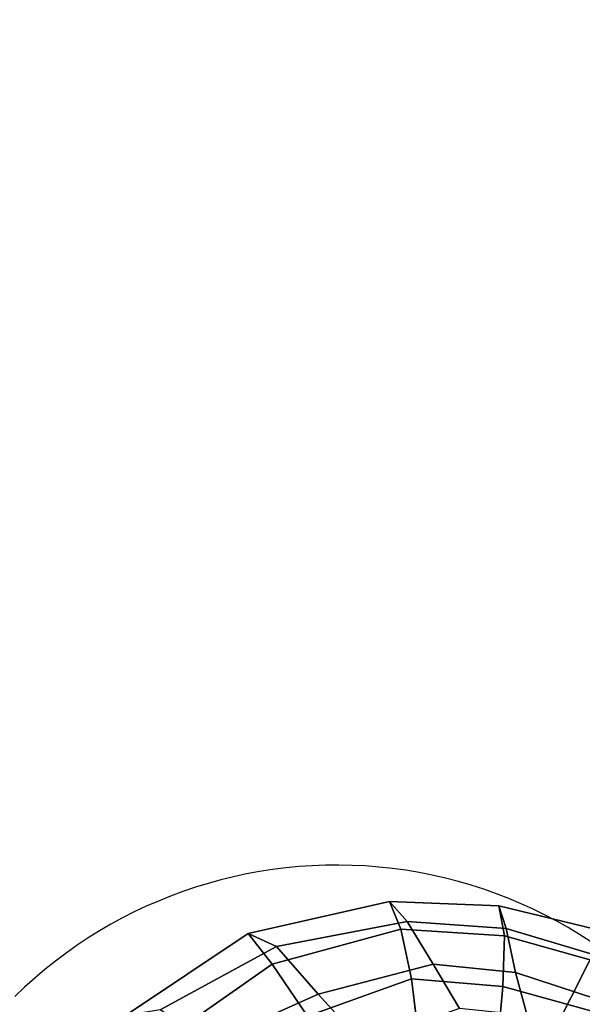
# Model space of a CAD drawing. Units: millimetres. Extents: x 11700 to 53433, y -3343 to 81661.
# Drawn here: x 15625 to 15681, y -2574 to -2475 of the extents above; entities that cross this region are included whole.
import ezdxf

# ---------------------------------------------------------------- set-up
doc = ezdxf.new("R2010")
doc.units = ezdxf.units.MM
doc.header["$LTSCALE"] = 200
for name, color, linetype in [('72_HWAP_CA_D3_WKSF-TRIM', 7, 'Continuous'), ('72_HWAP_INSERT', 7, 'Continuous'), ('72_HWUS_AE_D3_A_2DFURN_2D3-SEAT-SHELL', 7, 'Continuous'), ('72_HWUS_AE_D3_A_2DFURN_2D3-SEAT_2DARM', 7, 'Continuous'), ('72_HWUS_AE_D3_A_2DFURN_2D3-SEAT_2DARM-PAD', 7, 'Continuous'), ('72_HWUS_AE_D3_A_2DFURN_2D3-SEAT_2DCUSHION', 7, 'Continuous'), ('72_HWUS_INSERT', 7, 'Continuous')]:
    doc.layers.add(name, color=color, linetype=linetype)

# ---------------------------------------------------------------- blocks, each defined once
blk = doc.blocks.new('72HWCA33DOC-4832-3-3D_TRIM')
mesh = blk.add_polymesh((13, 8))
for k, corner in enumerate([(0.9716555548247143, -1.198501393556624, 0.7009981858856238), (0.970357718909554, -1.19925069947161, 0.7013997183706705), (0.9694076401456933, -1.199799227701675, 0.7024967748308069), (0.9690599028131929, -1.199999993944206, 0.7039953866607703), (0.9690599028131929, -1.199999993944206, 0.7280009950286864), (0.9694076401456933, -1.199799227701675, 0.7294996068586493), (0.970357718909554, -1.19925069947161, 0.7305966633187854), (0.9716555548247143, -1.198501393556624, 0.7309981958038326), (0.9340163777912349, -1.139419720232581, 0.7009981858856238), (0.9327887868471262, -1.140279288665486, 0.7013997183706705), (0.9318901308051027, -1.140908534400369, 0.7024967748308069), (0.9315612146491221, -1.141138843972221, 0.7039953866607703), (0.9315612146491221, -1.141138843972221, 0.7280009950286864), (0.9318901308051027, -1.140908534400369, 0.7294996068586493), (0.9327887868471262, -1.140279288665486, 0.7305966633187854), (0.9340163777912349, -1.139419720232581, 0.7309981958038326), (0.8913711220685983, -1.083843340943553, 0.7009981858856238), (0.8902231188038677, -1.084806630059582, 0.7013997183706705), (0.8893827247987829, -1.085511804359288, 0.7024967748308069), (0.8890751330698877, -1.08576990446556, 0.7039953866607703), (0.8890751330698877, -1.08576990446556, 0.7280009950286864), (0.8893827247987829, -1.085511804359288, 0.7294996068586493), (0.8902231188038677, -1.084806630059582, 0.7305966633187854), (0.8913711220685983, -1.083843340943553, 0.7309981958038326), (0.8440443438028051, -1.032195225493852, 0.7009981858856238), (0.8429846652154557, -1.033254904081186, 0.7013997183706705), (0.8422089291531556, -1.034030640143494, 0.7024967748308069), (0.8419250028101051, -1.034314566486537, 0.7039953866607703), (0.8419250028101051, -1.034314566486537, 0.7280009950286864), (0.8422089291531556, -1.034030640143494, 0.7294996068586493), (0.8429846652154557, -1.033254904081186, 0.7305966633187854), (0.8440443438028051, -1.032195225493852, 0.7309981958038326), (0.7923962283530982, -0.9848684472280366, 0.7009981858856238), (0.7914329392370691, -0.9860164504927671, 0.7013997183706705), (0.7907277649373701, -0.9868568444978446, 0.7024967748308069), (0.790469664831091, -0.9871644362267543, 0.7039953866607703), (0.790469664831091, -0.9871644362267543, 0.7280009950286864), (0.7907277649373701, -0.9868568444978446, 0.7294996068586493), (0.7914329392370691, -0.9860164504927671, 0.7305966633187854), (0.7923962283530982, -0.9848684472280366, 0.7309981958038326), (0.7368198490640662, -0.9422231915054072, 0.7009981858856238), (0.7359602806311614, -0.9434507824495231, 0.7013997183706705), (0.7353310348962859, -0.9443494384915466, 0.7024967748308069), (0.7351007253244334, -0.9446783546475199, 0.7039953866607703), (0.7351007253244334, -0.9446783546475199, 0.7280009950286864), (0.7353310348962859, -0.9443494384915466, 0.7294996068586493), (0.7359602806311614, -0.9434507824495231, 0.7305966633187854), (0.7368198490640662, -0.9422231915054072, 0.7309981958038326), (0.6777381757400326, -0.9045840144719186, 0.7009981858856238), (0.6769888698250542, -0.9058818503870861, 0.7013997183706705), (0.6764403415949819, -0.906831929150947, 0.7024967748308069), (0.6762395753524579, -0.9071796664834401, 0.7039953866607703), (0.6762395753524579, -0.9071796664834401, 0.7280009950286864), (0.6764403415949819, -0.906831929150947, 0.7294996068586493), (0.6769888698250542, -0.9058818503870861, 0.7305966633187854), (0.6777381757400326, -0.9045840144719186, 0.7309981958038326), (0.6156008555894696, -0.8722373729919418, 0.7009981858856238), (0.6149675148628703, -0.873595576563188, 0.7013997183706705), (0.6145038787686535, -0.8745898473758207, 0.7024967748308069), (0.6143341838077868, -0.874953759393764, 0.7039953866607703), (0.6143341838077868, -0.874953759393764, 0.7280009950286864), (0.6145038787686535, -0.8745898473758207, 0.7294996068586493), (0.6149675148628703, -0.873595576563188, 0.7305966633187854), (0.6156008555894696, -0.8722373729919418, 0.7309981958038326), (0.5508807911382755, -0.8454294445385967, 0.7009981858856238), (0.5503682357054058, -0.8468376790166368, 0.7013997183706705), (0.5499930202976684, -0.8478685748768184, 0.7024967748308069), (0.5498556880995893, -0.8482458919900236, 0.7039953866607703), (0.5498556880995893, -0.8482458919900236, 0.7280009950286864), (0.5499930202976684, -0.8478685748768184, 0.7294996068586493), (0.5503682357054058, -0.8468376790166368, 0.7305966633187854), (0.5508807911382755, -0.8454294445385967, 0.7309981958038326), (0.4840705411559593, -0.824364253634456, 0.7009981858856238), (0.4836826718731445, -0.8258118015045984, 0.7013997183706705), (0.4833987327677078, -0.8268714766723497, 0.7024967748308069), (0.4832948085133594, -0.8272593272697486, 0.7039953866607703), (0.4832948085133594, -0.8272593272697486, 0.7280009950286864), (0.4833987327677078, -0.8268714766723497, 0.7294996068586493), (0.4836826718731445, -0.8258118015045984, 0.7305966633187854), (0.4840705411559593, -0.824364253634456, 0.7309981958038326), (0.4156785719860218, -0.8092021191018502, 0.7009981858856238), (0.4154183407727196, -0.8106779636507563, 0.7013997183706705), (0.4152278389176227, -0.8117583533581928, 0.7024967748308069), (0.4151581135333199, -0.8121537856625509, 0.7039953866607703), (0.4151581135333199, -0.8121537856625509, 0.7280009950286864), (0.4152278389176227, -0.8117583533581928, 0.7294996068586493), (0.4154183407727196, -0.8106779636507563, 0.7305966633187854), (0.4156785719860218, -0.8092021191018502, 0.7309981958038326), (0.3462253878100419, -0.8000584339396882, 0.7009981858856238), (0.3460947751829117, -0.8015513430991851, 0.7013997183706705), (0.3459991604122952, -0.8026442249282846, 0.7024967748308069), (0.345964164550318, -0.8030442294609966, 0.7039953866607703), (0.345964164550318, -0.8030442294609966, 0.7280009950286864), (0.3459991604122952, -0.8026442249282846, 0.7294996068586493), (0.3460947751829117, -0.8015513430991851, 0.7305966633187854), (0.3462253878100419, -0.8000584339396882, 0.7309981958038326), (0.2762395692965911, -0.7970027871131679, 0.7009981858856238), (0.2762395692965984, -0.7985013989431318, 0.7013997183706705), (0.2762395692965911, -0.799598455403262, 0.7024967748308069), (0.2762395692965984, -0.7999999878883101, 0.7039953866607703), (0.2762395692965984, -0.7999999878883101, 0.7280009950286864), (0.2762395692965911, -0.799598455403262, 0.7294996068586493), (0.2762395692965984, -0.7985013989431318, 0.7305966633187854), (0.2762395692965911, -0.7970027871131679, 0.7309981958038326)]):
    mesh.set_mesh_vertex(divmod(k, 8), corner)
blk = doc.blocks.new('72HWCA23DOC-4832-3-2D_2DSYMBOL')
blk.add_arc((0.2762395692965929, -1.6), 0.8, 30.00000000001032, 90)
blk = doc.blocks.new('72hwap_ca2EDF937AA78D645A888A7DC19A3BB0D1B')
blk.add_blockref('72HWCA23DOC-4832-3-2D_2DSYMBOL', (0, 0))
blk = doc.blocks.new('XCAD0323922E6996668A51F54C5973EBB7B685')
at = {"color": 7}
blk.add_blockref('72hwap_ca2EDF937AA78D645A888A7DC19A3BB0D1B', (0, 0), dxfattribs=at)
at = {"layer": '72_HWAP_CA_D3_WKSF-TRIM', "color": 0}
blk.add_blockref('72HWCA33DOC-4832-3-3D_TRIM', (0, 0), dxfattribs=at)
blk = doc.blocks.new('72HAAE3SH_A-FURN-ARM-PAD-04')
mesh = blk.add_polymesh((25, 4))
for k, corner in enumerate([(6.382139498207209, 11.52633274458704, 30.94238648046088), (6.360869983526982, 11.35295493321479, 31.18898130101372), (6.335589934305403, 11.07435394921292, 31.30187490626016), (6.317806114812583, 10.77135563240068, 31.32559412758525), (6.902850956559234, 11.26901298420125, 30.82197434345419), (6.844917313130622, 11.1269965061733, 31.05749981554783), (6.737427700769558, 10.90481310516367, 31.189048908509), (6.618477413419384, 10.67060689744261, 31.24240582772834), (7.289818222633414, 10.85077065548604, 30.64902633748058), (7.217550936555426, 10.75738524527499, 30.88401917289532), (7.069322663810169, 10.62369179127813, 31.05379193259178), (6.87153639470165, 10.47554742712084, 31.14732326148566), (7.49039243055438, 10.46978945972283, 30.51296910911293), (7.398590170426985, 10.39127554934072, 30.76146413102647), (7.223279229438447, 10.29843102725157, 30.95806436280054), (7.014361901469726, 10.20114994844491, 31.07437664347754), (7.610529305415753, 10.05793264089758, 30.37252514161138), (7.502971268075896, 9.983281014008597, 30.62825795741032), (7.318632050388374, 9.926716255016984, 30.8421541687044), (7.112447558623444, 9.912479387851178, 30.98611752689235), (7.665128107209682, 9.632262763313307, 30.23154911450445), (7.545629620580257, 9.563079993355316, 30.49025273091223), (7.359347735193296, 9.545778633845813, 30.71352050564128), (7.159711407555051, 9.6161925517587, 30.8808679480636), (7.618763937125493, 9.207065208078177, 30.09076203199916), (7.511507890288328, 9.158242244118895, 30.35431956942192), (7.357158533792642, 9.191982385118166, 30.58835375175866), (7.178168561135863, 9.318747894551464, 30.7698338804803), (7.090539099763362, 8.657368920087663, 29.94972951008262), (6.994257265797728, 8.676901441098465, 30.30029164419998), (6.858741223750485, 8.89459744571569, 30.6114673191828), (6.738447430369149, 9.169722514768253, 30.82534013839187), (6.28896348808621, 8.606719132895975, 30.00662201902364), (6.26900323999655, 8.61015329455806, 30.39614973641844), (6.273679919405936, 8.854962309058365, 30.69525159341547), (6.277429678304486, 9.193993093411407, 30.89347808969485), (4.486196166023205, 8.793747208476503, 30.14222828622082), (4.463740223123693, 8.788098037227883, 30.49960815042312), (4.461966799628613, 9.000913799200816, 30.76064996108232), (4.462223104739905, 9.31170260080188, 30.93932707461131), (2.682373113368897, 9.012902242667607, 30.17479972567194), (2.658907814073359, 9.007978048121913, 30.48943306675851), (2.650721768770381, 9.18432968116727, 30.72519625132332), (2.647474320042249, 9.447946834868091, 30.89262301784186), (0.8799753456726194, 9.234192787785872, 30.09889958771385), (0.8569205696957738, 9.236164602950609, 30.36862480710965), (0.8435973912188501, 9.376169442669578, 30.59132730041968), (0.8375177491328714, 9.584416994096742, 30.7547909741843), (-0.916055370471156, 9.44863488367838, 29.91949538558482), (-0.938656094874716, 9.458707052646531, 30.15274280202629), (-0.9570355683383696, 9.564601738068973, 30.37804091030642), (-0.9659038755275446, 9.718684031315448, 30.54597181005359), (-2.700400358469153, 9.663837004952853, 29.64767337420313), (-2.721929363907805, 9.679746178052355, 29.84956434086975), (-2.742856604937685, 9.758670499771426, 30.07073681640286), (-2.753147590605408, 9.870693172546083, 30.23880744248047), (-4.461245281517506, 9.98668180537399, 29.34662803857475), (-4.476676709815763, 9.98667479200084, 29.49599120124717), (-4.488095120128207, 10.02091627600608, 29.64125515038211), (-4.493286287632941, 10.09786411246681, 29.76939644290762), (-4.823278286182301, 10.24288096860444, 29.31629881794279), (-4.747211969669479, 10.2313628188307, 29.50503017394224), (-4.583766178749045, 10.24570218017801, 29.72283404881907), (-4.493031474304132, 10.2901891143796, 29.88040440666366), (-4.930692333303398, 10.65594464519245, 29.42203693988269), (-4.832040178018758, 10.60460909854176, 29.60620442667618), (-4.615781658323499, 10.54824841027821, 29.81427319120938), (-4.492719235401694, 10.50682846271401, 29.94541359823049), (-4.790446811346442, 11.03883133790961, 29.6064838185274), (-4.733419706806728, 10.95448570327271, 29.7686821236201), (-4.583597253153528, 10.84006711048107, 29.93469162603358), (-4.492418001271744, 10.71954759004184, 30.02199676973638), (-4.484805571024879, 11.30381873018956, 29.80203074923661), (-4.50935892750806, 11.21398161408459, 29.92237090694903), (-4.506103226313598, 11.09084025779534, 30.01007141664799), (-4.49207630831603, 10.94387949002946, 30.04557928496255), (-2.765181461719521, 11.63932486427487, 30.35478532020996), (-2.783006217361503, 11.47260780397696, 30.47879688684254), (-2.769820047899543, 11.20666625127106, 30.5578135163023), (-2.751664127527022, 10.97745540199529, 30.58676736317927), (-0.962234786453223, 11.7719355483966, 30.73275522879229), (-0.9795027735309532, 11.57091298083279, 30.86717248793509), (-0.971696367114987, 11.24120330734439, 30.92675844718648), (-0.959482674343576, 10.96426160751029, 30.94055441067921), (0.8691346009320569, 11.82687744252495, 30.96408395282697), (0.8512032864173307, 11.60939613437968, 31.12155953859626), (0.8494399086710018, 11.24904496747894, 31.17358591839419), (0.8525415789903263, 10.93819158078321, 31.17720755985068), (2.711446587855619, 11.80493503648961, 31.09508472875164), (2.692010311971785, 11.58618002903354, 31.28300732506427), (2.679114115618006, 11.22338815965166, 31.34119596696859), (2.672262129553246, 10.89380812736501, 31.34203197030566), (4.556435122166931, 11.72467594839479, 31.10976207077498), (4.535116260597704, 11.5166785008459, 31.33213035835553), (4.512310071877039, 11.17380706400289, 31.4155340420301), (4.497076503961409, 10.84155924833097, 31.42525216074066), (6.382139498207209, 11.52633274458704, 30.94238648046088), (6.360869983526982, 11.35295493321479, 31.18898130101372), (6.335589934305403, 11.07435394921292, 31.30187490626016), (6.317806114812583, 10.77135563240068, 31.32559412758525)]):
    mesh.set_mesh_vertex(divmod(k, 4), corner)
blk = doc.blocks.new('72HAAE3SH-A-FURN-ARMS04')
mesh = blk.add_polymesh((4, 3))
for k, corner in enumerate([(6.382139498207209, 11.52633274458704, 30.94238648046088), (6.902850956559291, 11.26901298420125, 30.82197434345419), (7.289818222633414, 10.85077065548604, 30.64902633748058), (6.46895591093238, 11.41912253328755, 30.67088267333709), (6.914663737284229, 11.14770454756516, 30.56613093724255), (7.256180280518493, 10.75109163515678, 30.42246217712042), (6.455227921723406, 11.18465564711198, 30.49311920944725), (6.833652094602598, 10.91120285230565, 30.39515338034536), (7.162768958519109, 10.57890646529401, 30.2835626678175), (6.427845265223482, 10.90763571884219, 30.36960570543868), (6.755292900105758, 10.66625379075005, 30.25605545001221), (7.062986135185611, 10.40175591209602, 30.14249915609908)]):
    mesh.set_mesh_vertex(divmod(k, 3), corner)
mesh = blk.add_polymesh((4, 5))
for k, corner in enumerate([(7.289818222633414, 10.85077065548604, 30.64902633748058), (7.49039243055438, 10.46978945972283, 30.51296910911293), (7.610529305415753, 10.05793264089758, 30.37252514161138), (7.665128107209682, 9.632262763313307, 30.23154911450445), (7.618763937125493, 9.207065208078177, 30.09076203199916), (7.256180280518493, 10.75109163515678, 30.42246217712042), (7.427243572810937, 10.4003615091557, 30.29920667391548), (7.518050345449467, 10.0171195551265, 30.17781207167926), (7.555444792237381, 9.621984427053007, 30.05700664817681), (7.514485292095969, 9.232444652011665, 29.93220893315504), (7.162768958519109, 10.57890646529401, 30.2835626678175), (7.294673443933391, 10.28245891867758, 30.16493109477199), (7.365433821165368, 9.948183303173451, 30.03678234014313), (7.405301117378087, 9.605580013809515, 29.91130506402072), (7.390026040705095, 9.2803638518116, 29.79705118632561), (7.062986135185611, 10.40175591209602, 30.14249915609908), (7.171528131593675, 10.15838919055525, 30.03203906209464), (7.226484945171933, 9.902953901536975, 29.91275313126354), (7.262674424947761, 9.641110823373594, 29.79725991727801), (7.258952444839906, 9.374382196883005, 29.69436516094479)]):
    mesh.set_mesh_vertex(divmod(k, 5), corner)
blk = doc.blocks.new('72HAAE3SH-A-FURN-CUSHION-03')
mesh = blk.add_polymesh((25, 7))
for k, corner in enumerate([(-3.398836939373666, -8.890918373333662, 22.12889594833895), (-3.398836939373666, -9.28878716694841, 21.81361981036859), (-3.398836939373666, -9.549965919178263, 21.37832188998547), (-3.398836939373666, -9.640918373333434, 20.87889594833908), (-3.398836939373666, -9.54996591917849, 20.37947000669256), (-3.398836939373666, -9.288787166948637, 19.94417208630943), (-3.398836939373666, -8.890918373333434, 19.62889594833908), (-0.765920886429285, -9.126964404254878, 22.61819010114769), (-0.7653869158128259, -9.50529219410511, 22.30028138587169), (-0.7640519892715929, -9.752699354180791, 21.86559302798068), (-0.7623165847680298, -9.838799907645708, 21.36886473153262), (-0.7605811802644666, -9.753006446261352, 20.87213643508456), (-0.7592462537232336, -9.505835510862894, 20.43744807719355), (-0.7587122831067745, -9.127602210883552, 20.11953936191755), (1.875410913103565, -9.291334559248085, 23.09098781772163), (1.875069729429754, -9.633223394755888, 22.77526954746702), (1.874216770245084, -9.854683443882791, 22.35941202710486), (1.873107923305042, -9.931290638604324, 21.89070207393874), (1.871999076365, -9.854595477761464, 21.42199212077263), (1.871146117180388, -9.633067762387341, 21.00613460041046), (1.87080493350652, -9.291151860380651, 20.69041633015586), (4.563512938390033, -9.322608820806764, 23.11341237465128), (4.563512938390033, -9.644922940863822, 22.80241132166861), (4.563512938390033, -9.852527118621552, 22.40553785024227), (4.563512938390033, -9.924172849673155, 21.96341237465127), (4.563512938390033, -9.852527118621552, 21.52128689906028), (4.563512938390033, -9.644922940863822, 21.12441342763393), (4.563512938390033, -9.322608820806764, 20.81341237465127), (6.55490048596846, -9.29647692154505, 22.87813434099655), (6.554730006024101, -9.664859988332765, 22.61468373920568), (6.554303806163205, -9.91354192859093, 22.22994467279841), (6.553749746344124, -10.00135426568205, 21.77819247608759), (6.553195686524987, -9.913556469844266, 21.3264402793768), (6.55276948666409, -9.664885715165624, 20.94170121296953), (6.552599006719788, -9.296507122609583, 20.67825061117866), (8.542808506329266, -9.216680803846103, 22.62611052791517), (8.54252957208098, -9.670625293892172, 22.44460519786751), (8.541832236460323, -9.99560652711854, 22.06649468246323), (8.540925700153366, -10.11345818681947, 21.57618548500204), (8.54001916384641, -9.99567932491506, 21.08587628754085), (8.539321828225752, -9.670754089993707, 20.70776577213657), (8.539042893977467, -9.216831999269644, 20.5262604420889), (10.45214458630289, -8.717716005931848, 22.2699282741114), (10.45214458630289, -9.217716005931848, 22.13595367789583), (10.45214458630289, -9.583741409716268, 21.7699282741114), (10.45214458630289, -9.717716005931848, 21.2699282741114), (10.45214458630289, -9.583741409716268, 20.7699282741114), (10.45214458630289, -9.217716005931848, 20.40390287032696), (10.45214458630289, -8.717716005931848, 20.26992827411139), (11.13909313393299, -8.27950199604551, 22.13666547339961), (11.2224424090823, -8.649872366415948, 21.97245837205499), (11.27724812880456, -8.921002295145072, 21.61097302496771), (11.29634867606399, -9.020242736786273, 21.1366654733996), (11.27724812880456, -8.921002295145072, 20.66235792183149), (11.2224424090823, -8.649872366415948, 20.30087257474421), (11.13909313393299, -8.27950199604551, 20.1366654733996), (11.68335229923241, -7.676195586515419, 21.9901535499567), (11.9214930853733, -7.805825216145095, 21.76980036765815), (12.07808085600846, -7.900720691200277, 21.41674655443702), (12.13265384817828, -7.935454845774657, 20.9901535499567), (12.07808085600846, -7.900720691200277, 20.56356054547637), (11.9214930853733, -7.805825216145095, 20.21050673225523), (11.68335229923241, -7.676195586515419, 19.99015354995669), (12.06019234047926, -6.955898367783234, 21.84571653204317), (12.38168240176947, -6.955898367783234, 21.59513084461559), (12.59307589212688, -6.955898367783234, 21.24661708809161), (12.66674943155613, -6.955898367783234, 20.84571653204318), (12.59307589212688, -6.955898367783234, 20.44481597599474), (12.38168240176947, -6.955898367783234, 20.09630221947076), (12.06019234047926, -6.955898367783234, 19.84571653204317), (12.53870547113092, -4.683000602830148, 21.57012695461632), (12.86020063015087, -4.682948562241577, 21.31581807765627), (13.0716068648328, -4.68281846077015, 20.95799634730118), (13.14529697188368, -4.682649328857352, 20.54499542527229), (13.07164000007629, -4.682480196944553, 20.13199450324339), (12.86025925404317, -4.682350095473126, 19.7741727728883), (12.53877429048271, -4.682298054884555, 19.51986389592826), (12.71283476248675, -2.344935508043264, 21.4948502113468), (13.03431011846601, -2.345221851432498, 21.23068944102189), (13.245666845546, -2.345937709905471, 20.84823797725466), (13.31929259271442, -2.346868325920369, 20.40321840178997), (13.24557126102445, -2.347798941935153, 19.9581988263253), (13.03414100738939, -2.348514800408239, 19.57574736255805), (12.71263624078813, -2.34880114379736, 19.31158659223317), (12.77659697795013, -0.000159975546822011, 21.44698535714213), (13.09808703924045, -0.000159975546822011, 21.18158485489971), (13.30948052959786, -0.000159975546822011, 20.7960340613387), (13.38315406902711, -0.000159975546822011, 20.34698535714213), (13.30948052959786, -0.000159975546822011, 19.89793665294553), (13.09808703924045, -0.000159975546822011, 19.51238585938452), (12.77659697795013, -0.000159975546822011, 19.24698535714212), (12.71283476248675, 2.34461555694962, 21.4948502113468), (13.03431011846601, 2.344901900338854, 21.23068944102189), (13.245666845546, 2.345617758811827, 20.84823797725466), (13.31929259271442, 2.346548374826725, 20.40321840178997), (13.24557126102445, 2.347478990841509, 19.9581988263253), (13.03414100738939, 2.348194849314481, 19.57574736255805), (12.71263624078813, 2.348481192703716, 19.31158659223316), (12.53870547113092, 4.682680651736391, 21.57012695461632), (12.86020063015087, 4.682628611147933, 21.31581807765627), (13.0716068648328, 4.682498509676506, 20.95799634730119), (13.14529697188368, 4.682329377763708, 20.54499542527229), (13.07164000007629, 4.682160245850795, 20.13199450324339), (12.86025925404317, 4.682030144379368, 19.7741727728883), (12.53877429048271, 4.681978103790797, 19.51986389592826), (12.06019234047926, 6.955578416689477, 21.84571653204318), (12.38168240176947, 6.955578416689477, 21.59513084461558), (12.59307589212688, 6.955578416689477, 21.24661708809161), (12.66674943155613, 6.955578416689477, 20.84571653204317), (12.59307589212688, 6.955578416689477, 20.44481597599474), (12.38168240176947, 6.955578416689477, 20.09630221947076), (12.06019234047926, 6.955578416689477, 19.84571653204317), (11.68335229923241, 7.675875635421775, 21.99015354995669), (11.9214930853733, 7.805505265051451, 21.76980036765815), (12.07808085600846, 7.900400740106633, 21.41674655443702), (12.13265384817828, 7.935134894681013, 20.99015354995668), (12.07808085600846, 7.900400740106633, 20.56356054547637), (11.9214930853733, 7.805505265051451, 20.21050673225524), (11.68335229923241, 7.675875635421775, 19.99015354995669), (11.13909313393299, 8.279182044951867, 22.1366654733996), (11.2224424090823, 8.64955241532219, 21.97245837205499), (11.27724812880456, 8.920682344051428, 21.61097302496771), (11.29634867606399, 9.019922785692629, 21.13666547339959), (11.27724812880456, 8.920682344051428, 20.66235792183149), (11.2224424090823, 8.64955241532219, 20.30087257474421), (11.13909313393299, 8.279182044951867, 20.1366654733996), (10.45214458630289, 8.717396054838204, 22.2699282741114), (10.45214458630289, 9.217396054838204, 22.13595367789583), (10.45214458630289, 9.583421458622624, 21.7699282741114), (10.45214458630289, 9.717396054838204, 21.2699282741114), (10.45214458630289, 9.583421458622624, 20.7699282741114), (10.45214458630289, 9.217396054838204, 20.40390287032696), (10.45214458630289, 8.717396054838204, 20.26992827411139), (8.542808506329266, 9.216360852752345, 22.62611052791517), (8.54252957208098, 9.670305342798528, 22.44460519786751), (8.541832236460323, 9.995286576024895, 22.06649468246323), (8.540925700153366, 10.11313823572583, 21.57618548500204), (8.54001916384641, 9.995359373821415, 21.08587628754085), (8.539321828225752, 9.670434138900063, 20.70776577213657), (8.539042893977467, 9.216512048176, 20.52626044208892), (6.55490048596846, 9.296156970451406, 22.87813434099654), (6.554730006024101, 9.66454003723912, 22.61468373920568), (6.554303806163205, 9.913221977497287, 22.22994467279841), (6.553749746344124, 10.00103431458841, 21.77819247608761), (6.553195686524987, 9.913236518750622, 21.32644027937679), (6.55276948666409, 9.664565764071867, 20.94170121296953), (6.552599006719788, 9.296187171515939, 20.67825061117867), (4.563512938390033, 9.32228886971312, 23.11341237465128), (4.563512938390033, 9.644602989770178, 22.80241132166861), (4.563512938390033, 9.852207167527908, 22.40553785024227), (4.563512938390033, 9.923852898579511, 21.96341237465127), (4.563512938390033, 9.852207167527908, 21.52128689906028), (4.563512938390033, 9.644602989770178, 21.12441342763393), (4.563512938390033, 9.32228886971312, 20.81341237465127), (1.875410913103565, 9.291014608154327, 23.09098781772163), (1.875069729429754, 9.632903443662244, 22.77526954746702), (1.874216770245084, 9.854363492789147, 22.35941202710487), (1.873107923305042, 9.93097068751068, 21.89070207393874), (1.871999076365, 9.85427552666782, 21.42199212077263), (1.871146117180388, 9.632747811293697, 21.00613460041046), (1.87080493350652, 9.290831909287007, 20.69041633015586), (-0.765920886429285, 9.12664445316112, 22.61819010114769), (-0.7653869158128259, 9.504972243011352, 22.30028138587169), (-0.7640519892715929, 9.752379403087147, 21.86559302798068), (-0.7623165847680298, 9.838479956552064, 21.36886473153262), (-0.7605811802644666, 9.752686495167708, 20.87213643508455), (-0.7592462537232336, 9.50551555976925, 20.43744807719356), (-0.7587122831067745, 9.127282259789908, 20.11953936191755), (-3.398836939373666, 8.890598422240018, 22.12889594833895), (-3.398836939373666, 9.288467215854993, 21.81361981036848), (-3.398836939373666, 9.549645968084846, 21.37832188998534), (-3.398836939373666, 9.640598422240018, 20.87889594833895), (-3.398836939373666, 9.549645968084846, 20.37947000669256), (-3.398836939373666, 9.288467215854993, 19.94417208630943), (-3.398836939373666, 8.890598422240245, 19.62889594833908)]):
    mesh.set_mesh_vertex(divmod(k, 7), corner)
mesh = blk.add_polymesh((10, 7))
for k, corner in enumerate([(-3.398836939373666, 8.890598422239961, 22.12889594833908), (-3.398836939373666, 5.927012289641397, 22.12889594833896), (-3.398836939373666, 2.963426157042903, 22.12889594833896), (-3.398836939373609, -0.0001599755556043192, 22.12889594833897), (-3.398836939373666, -2.963746108154098, 22.12889594833897), (-3.398836939373666, -5.927332240752619, 22.12889594833897), (-3.398836939373666, -8.890918373333719, 22.12889594833908), (-0.765920886429285, 9.12664445316112, 22.61819010114782), (-0.7640821317208406, 6.144418782215652, 22.39512372639645), (-0.7636057401729772, 3.087609887539614, 22.25823067691365), (-0.7636057401729772, -0.0001599755468788544, 22.29029376979596), (-0.7636057401729772, -3.087929838633372, 22.25823067691364), (-0.7640821317207838, -6.14473873330941, 22.39512372639645), (-0.765920886429285, -9.126964404254878, 22.61819010114782), (1.875410913103565, 9.291014608154327, 23.09098781772175), (1.877196010308467, 6.241573602889773, 22.59184774754493), (1.877726060436657, 3.134040592680961, 22.44046253560308), (1.877726060436657, -0.0001599755468788544, 22.47054654036765), (1.877726060436657, -3.134360543774719, 22.44046253560307), (1.877196010308467, -6.241893553983559, 22.59184774754493), (1.875410913103565, -9.291334559248085, 23.09098781772176), (4.563512938390033, 9.322288869713034, 23.1134123746514), (4.565269143092905, 6.245133917304472, 22.52715569924548), (4.565828086302872, 3.131485234762849, 22.26796701521029), (4.565828086302872, -0.0001599755468788544, 22.19698535714225), (4.565828086302872, -3.131805185856606, 22.26796701521029), (4.565269143092905, -6.245453868398229, 22.52715569924548), (4.563512938390033, -9.322608820806792, 23.11341237465141), (6.55490048596846, 9.296156970451321, 22.87813434099668), (6.556201378333185, 6.252440801142583, 22.29724072145441), (6.556615410340726, 3.141576422393726, 22.05537341347364), (6.55661541034317, -0.0001599755469925412, 21.98594394214705), (6.556615410345671, -3.141896373487739, 22.05537341347289), (6.556201378340177, -6.252760752236455, 22.29724072145414), (6.55490048596846, -9.296476921545079, 22.87813434099668), (8.542808506329266, 9.216360852752317, 22.6261105279153), (8.543263818637456, 6.239377198798067, 22.05517686926269), (8.543408729840621, 3.14526346537285, 21.84547783109727), (8.54340872984767, -0.0001599755472483366, 21.77893099229053), (8.543408729854605, -3.145583416467346, 21.84547783109511), (8.543263818657465, -6.239697149892166, 22.05517686926193), (8.542808506329266, -9.216680803846074, 22.62611052791529), (10.45214458634223, 8.717396054813022, 22.26992827410389), (10.45214458627299, 5.843900502302617, 21.70435767132258), (10.45214458627368, 2.927694368467357, 21.51198000921157), (10.45214458630289, -0.000159975559924419, 21.44698535714248), (10.45214458629266, -2.928014319562109, 21.51198000920866), (10.45214458629994, -5.844220453396801, 21.70435767132155), (10.45214458630289, -8.717716005931905, 22.26992827411152), (11.13909313396209, 8.279182044933222, 22.13666547339407), (11.26315209373638, 5.558648359412288, 21.64627513644016), (11.30829672482378, 2.785458966841176, 21.48425697180762), (11.32482766957355, -0.0001599755565422356, 21.42370337844829), (11.30829672482378, -2.785778917954289, 21.48425697180819), (11.26315209373161, -5.558968310524946, 21.64627513644421), (11.13909313393299, -8.279501996045568, 22.13666547339973), (11.68335229924264, 7.675875635415238, 21.99015354995483), (12.03780647008716, 5.208225898435202, 21.63938370669351), (12.16679113034911, 2.622668799853344, 21.53374746594694), (12.21402240106272, -0.0001599755502610378, 21.48144155303814), (12.16679113034911, -2.622988750953866, 21.53374746594714), (12.03780647008546, -5.208545849535582, 21.63938370669495), (11.68335229923241, -7.676195586515476, 21.99015354995682), (12.06019234047926, 6.955578416689477, 21.84571653204329), (12.53870547113092, 4.682680651736419, 21.57012695461644), (12.71283476248675, 2.344615556949591, 21.49485021134692), (12.77659697795013, -0.0001599755468788544, 21.44698535714225), (12.71283476248675, -2.344935508043349, 21.49485021134692), (12.53870547113092, -4.683000602830177, 21.57012695461646), (12.06019234047926, -6.955898367783234, 21.8457165320433)]):
    mesh.set_mesh_vertex(divmod(k, 7), corner)
blk = doc.blocks.new('72HAAE3SH-A-FURN-SHELL-02')
mesh = blk.add_polymesh((25, 4))
for k, corner in enumerate([(-3.398836939373666, -8.890918373333847, 19.62889594833907), (-3.201750087535913, -8.875646096328268, 19.17968694211188), (-2.883305923425496, -8.632749588402504, 18.87802812678819), (-2.537223082144124, -8.274360154793811, 18.73707576952182), (-0.7587122831108672, -9.127602210883481, 20.11953936191679), (-0.617178326816088, -9.07541851377789, 19.62736315253242), (-0.3949875477946989, -8.757396919486766, 19.26784714479099), (-0.1461350133789665, -8.347035876074273, 19.07274056628248), (1.87080493350652, -9.291151860380651, 20.69041633015586), (1.969864013258416, -9.219989812674456, 20.1342502979695), (2.119640443058984, -8.854114796132862, 19.69525552547336), (2.245183450782292, -8.396592907798748, 19.41463775627377), (4.563512938390033, -9.32260882080692, 20.8134123746514), (4.59612855447358, -9.248471390834865, 20.27050003024848), (4.633596219472224, -8.870754719746913, 19.87896360384472), (4.653263715869116, -8.39533691566541, 19.60089998029303), (6.552599006719788, -9.296507122609583, 20.67825061117866), (6.578073860065047, -9.177957243563668, 20.22185197939472), (6.594919146096686, -8.786698004744409, 19.90570670686396), (6.603960708421255, -8.34025131163554, 19.67643908453357), (8.539042893977467, -9.216831999269644, 20.5262604420889), (8.559560459249724, -9.035419565118701, 20.17119693529545), (8.557879333045435, -8.655712762180968, 19.88468175088641), (8.557833636339751, -8.282832671007526, 19.68659878264308), (10.45214458630289, -8.717716005932033, 20.26992827411152), (10.47648910601072, -8.582558001028389, 20.0245096913507), (10.49241522547663, -8.357128474837381, 19.85502615544949), (10.50232877719566, -8.103584026278583, 19.72816099323083), (11.13898188863345, -8.279625256896452, 20.13669541248244), (11.15153780669937, -8.207194200936925, 19.9418733756722), (11.14675725667189, -8.105783900726664, 19.83585869181854), (11.12277925839703, -7.949706766923299, 19.75129771742931), (11.68302609524812, -7.676819097280998, 19.99027857894936), (11.66706225358075, -7.621902159053988, 19.82798291484074), (11.61151983861191, -7.566995530401925, 19.7257386225489), (11.51797374795035, -7.492950336552127, 19.65830392720772), (12.06019234047915, -6.955898367783362, 19.8457165320433), (12.01099565275911, -6.92571247492468, 19.69649453320661), (11.89492154296272, -6.924261251326811, 19.58803374313057), (11.74603965789652, -6.909687468656642, 19.52538035494017), (12.53877429048271, -4.682298054884555, 19.51986389592826), (12.50661630078218, -4.663536004893032, 19.36892587495039), (12.40021363911183, -4.665746190718579, 19.27332517771744), (12.25653945688271, -4.655187247988948, 19.21759645490409), (12.71263624078813, -2.348801143797033, 19.31158659223314), (12.68381899308861, -2.33815521811222, 19.16996757433474), (12.59362761325144, -2.340139490447356, 19.09470605901738), (12.45868258277858, -2.334567181465829, 19.04992920338934), (12.77659697795013, -0.0001599755470067521, 19.24698535714225), (12.73883138463225, -0.0001599755470067521, 19.10886776988684), (12.64398645015399, -0.0001599755470351738, 19.02102945846176), (12.50653565948994, -0.0001599755470351738, 18.96948048185265), (12.71263624078813, 2.348481192703716, 19.31158659223316), (12.68381899308861, 2.337835267018193, 19.16996757433473), (12.59362761325144, 2.3398195393533, 19.09470605901737), (12.45868258277858, 2.334247230371759, 19.04992920338935), (12.53877429048271, 4.681978103790797, 19.51986389592826), (12.50661630078218, 4.663216053799005, 19.36892587495039), (12.40021363911183, 4.665426239624523, 19.27332517771743), (12.25653945688271, 4.654867296894878, 19.21759645490408), (12.06019234047915, 6.955578416689349, 19.8457165320433), (12.01099565275911, 6.925392523830652, 19.69649453320661), (11.89492154296272, 6.923941300232798, 19.58803374313057), (11.74603965789652, 6.909367517562629, 19.52538035494017), (11.68335229923207, 7.675875635422074, 19.99015354995691), (11.66706225358075, 7.621582207959975, 19.82798291484074), (11.61151983861191, 7.566675579307912, 19.72573862254889), (11.51797374795035, 7.492630385458114, 19.65830392720772), (11.1390930201228, 8.279182117552978, 20.13666549642693), (11.15153780669937, 8.206874249842912, 19.94187337567219), (11.14675725667189, 8.10546394963265, 19.83585869181854), (11.12277925839703, 7.949386815829286, 19.75129771742931), (10.45214458630289, 8.717396054838204, 20.26992827411139), (10.47648910601072, 8.582238049934375, 20.0245096913507), (10.49241522547663, 8.356808523743368, 19.85502615544949), (10.50232877719566, 8.103264075184569, 19.72816099323083), (8.539044135231052, 9.21651172434089, 20.52626026017015), (8.559560459249724, 9.035099614024688, 20.17119693529545), (8.557879333045548, 8.65539281108697, 19.8846817508864), (8.557833636339751, 8.282512719913512, 19.68659878264308), (6.552599006719788, 9.296187171515939, 20.67825061117867), (6.578073860065047, 9.177637292469655, 20.22185197939472), (6.594919146096686, 8.786378053650381, 19.90570670686395), (6.603960708421255, 8.339931360541527, 19.67643908453357), (4.563512938390033, 9.322288869712906, 20.8134123746514), (4.59612855447358, 9.248151439740838, 20.27050003024848), (4.633596219472224, 8.870434768652899, 19.87896360384472), (4.653263715869116, 8.395016964571397, 19.60089998029303), (1.87080493350652, 9.290831909287007, 20.69041633015586), (1.969864013258416, 9.227474461040927, 20.1342502979695), (2.119640443058984, 8.86159944449932, 19.69525552547337), (2.245183450782292, 8.40407755616522, 19.41463775627377), (-0.7587122831067745, 9.127282259789908, 20.11953936191755), (-0.617178326816088, 9.082903162144362, 19.62736315253242), (-0.3949875477946989, 8.764881567853237, 19.26784714479099), (-0.1461350133789665, 8.354520524440744, 19.07274056628248), (-3.398836939373609, 8.890598422240245, 19.62889594833909), (-3.201750087535856, 8.88313074469474, 19.17968694211188), (-2.883305923425496, 8.640234236768976, 18.87802812678819), (-2.537223082144124, 8.281844803160283, 18.73707576952182)]):
    mesh.set_mesh_vertex(divmod(k, 4), corner)
blk = doc.blocks.new('72HAAE2IMPROV-HIGH-L-2D')
blk.add_arc((0.1458665389667431, 0.2590371809317489), 0.04595227797100392, 328.3185603537419, 74.38903603512604)
blk = doc.blocks.new('72hwus_ae23B99DB934D344BA3A97CC77B30F89273')
at = {"rotation": 270}
blk.add_blockref('72HAAE2IMPROV-HIGH-L-2D', (0, 0), dxfattribs=at)
blk = doc.blocks.new('XCAD03260193450686837857F3813823E0DE3A')
at = {"color": 7}
blk.add_blockref('72hwus_ae23B99DB934D344BA3A97CC77B30F89273', (0, 0), dxfattribs=at)
at = {"layer": '72_HWUS_AE_D3_A_2DFURN_2D3-SEAT-SHELL', "color": 0, "xscale": 0.0254, "yscale": 0.0254, "zscale": 0.0254, "rotation": 270}
blk.add_blockref('72HAAE3SH-A-FURN-SHELL-02', (0, 0), dxfattribs=at)
at = {"layer": '72_HWUS_AE_D3_A_2DFURN_2D3-SEAT_2DARM', "color": 0, "xscale": 0.0254, "yscale": 0.0254, "zscale": 0.0254, "rotation": 270}
blk.add_blockref('72HAAE3SH-A-FURN-ARMS04', (0, 0), dxfattribs=at)
at = {"layer": '72_HWUS_AE_D3_A_2DFURN_2D3-SEAT_2DARM-PAD', "color": 0, "xscale": 0.0254, "yscale": 0.0254, "zscale": 0.0254, "rotation": 270}
blk.add_blockref('72HAAE3SH_A-FURN-ARM-PAD-04', (0, 0), dxfattribs=at)
at = {"layer": '72_HWUS_AE_D3_A_2DFURN_2D3-SEAT_2DCUSHION', "color": 0, "xscale": 0.0254, "yscale": 0.0254, "zscale": 0.0254, "rotation": 270}
blk.add_blockref('72HAAE3SH-A-FURN-CUSHION-03', (0, 0), dxfattribs=at)

msp = doc.modelspace()

# ---------------------------------------------------------------- block references
at = {"layer": '72_HWAP_INSERT', "xscale": 999.9999999990687, "yscale": 999.9999999990687, "zscale": 999.9999999989606}
msp.add_blockref('XCAD0323922E6996668A51F54C5973EBB7B685', (15349.1926473463, -1577.370140383042, 0.002930421544704132), dxfattribs=at)
at = {"layer": '72_HWUS_INSERT', "xscale": 999.9999999988197, "yscale": 999.9999999990687, "zscale": 999.9999999989606, "rotation": 150.0000547698657}
msp.add_blockref('XCAD03260193450686837857F3813823E0DE3A', (15808.00771427155, -2861.632563296727, 0.002930421544704132), dxfattribs=at)

doc.saveas('drawing.dxf')
